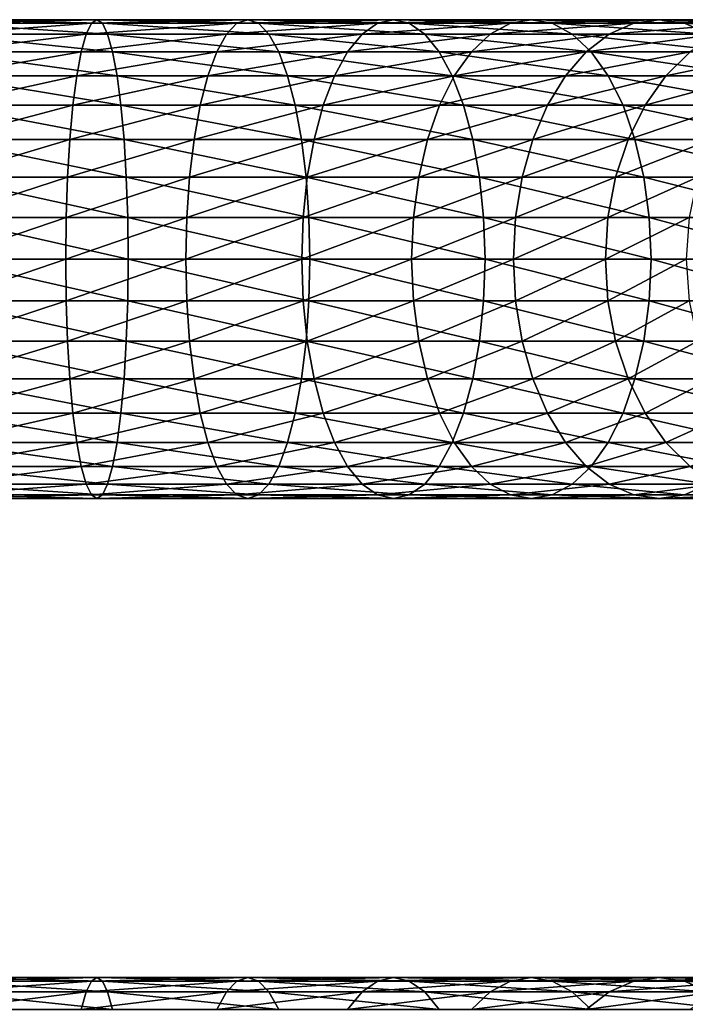
# Model space of a CAD drawing. Extents: x 0 to 600, y 0 to 380.
# Drawn here: x 525 to 556, y 266 to 311 of the extents above; entities that cross this region are included whole.
import ezdxf

# ---------------------------------------------------------------- set-up
doc = ezdxf.new("R2010")
doc.units = 0
doc.header["$MEASUREMENT"] = 0

msp = doc.modelspace()

# ---------------------------------------------------------------- linework, layer by layer
for points in [[(528.699097, 310.832886, 144.29425), (521.900024, 310.832886, 144.739883), (528.948425, 311, 146.188049)], [(528.948425, 311, 146.188049), (521.900024, 310.832886, 144.739883), (521.900024, 311, 146.650024)], [(528.948425, 311, 146.188049), (521.900024, 311, 146.650024), (529.197754, 310.832886, 148.081833)], [(529.197754, 310.832886, 148.081833), (521.900024, 311, 146.650024), (521.900024, 310.832886, 148.56015)], [(528.457336, 310.336609, 142.458008), (521.900024, 310.336609, 142.887802), (528.699097, 310.832886, 144.29425)], [(528.699097, 310.832886, 144.29425), (521.900024, 310.336609, 142.887802), (521.900024, 310.832886, 144.739883)], [(529.197754, 310.832886, 148.081833), (521.900024, 310.832886, 148.56015), (529.439514, 310.336609, 149.918076)], [(529.439514, 310.336609, 149.918076), (521.900024, 310.832886, 148.56015), (521.900024, 310.336609, 150.412247)], [(534.902466, 310.336609, 141.175995), (528.457336, 310.336609, 142.458008), (535.381836, 310.832886, 142.964981)], [(535.381836, 310.832886, 142.964981), (528.457336, 310.336609, 142.458008), (528.699097, 310.832886, 144.29425)], [(535.381836, 310.832886, 142.964981), (528.699097, 310.832886, 144.29425), (535.876282, 311, 144.810013)], [(535.876282, 311, 144.810013), (528.699097, 310.832886, 144.29425), (528.948425, 311, 146.188049)], [(535.876282, 311, 144.810013), (528.948425, 311, 146.188049), (536.370605, 310.832886, 146.65506)], [(536.370605, 310.832886, 146.65506), (528.948425, 311, 146.188049), (529.197754, 310.832886, 148.081833)], [(536.370605, 310.832886, 146.65506), (529.197754, 310.832886, 148.081833), (536.849976, 310.336609, 148.444046)], [(536.849976, 310.336609, 148.444046), (529.197754, 310.832886, 148.081833), (529.439514, 310.336609, 149.918076)], [(541.125183, 310.336609, 139.063675), (534.902466, 310.336609, 141.175995), (541.833923, 310.832886, 140.774796)], [(541.833923, 310.832886, 140.774796), (534.902466, 310.336609, 141.175995), (535.381836, 310.832886, 142.964981)], [(541.833923, 310.832886, 140.774796), (535.381836, 310.832886, 142.964981), (542.56488, 311, 142.53952)], [(542.56488, 311, 142.53952), (535.381836, 310.832886, 142.964981), (535.876282, 311, 144.810013)], [(542.56488, 311, 142.53952), (535.876282, 311, 144.810013), (543.295898, 310.832886, 144.304245)], [(543.295898, 310.832886, 144.304245), (535.876282, 311, 144.810013), (536.370605, 310.832886, 146.65506)], [(543.295898, 310.832886, 144.304245), (536.370605, 310.832886, 146.65506), (544.004639, 310.336609, 146.01535)], [(544.004639, 310.336609, 146.01535), (536.370605, 310.832886, 146.65506), (536.849976, 310.336609, 148.444046)], [(547.01886, 310.336609, 136.157211), (541.125183, 310.336609, 139.063675), (547.944946, 310.832886, 137.761185)], [(547.944946, 310.832886, 137.761185), (541.125183, 310.336609, 139.063675), (541.833923, 310.832886, 140.774796)], [(547.944946, 310.832886, 137.761185), (541.833923, 310.832886, 140.774796), (548.899963, 311, 139.41539)], [(548.899963, 311, 139.41539), (541.833923, 310.832886, 140.774796), (542.56488, 311, 142.53952)], [(548.899963, 311, 139.41539), (542.56488, 311, 142.53952), (549.855103, 310.832886, 141.069611)], [(549.855103, 310.832886, 141.069611), (542.56488, 311, 142.53952), (543.295898, 310.832886, 144.304245)], [(549.855103, 310.832886, 141.069611), (543.295898, 310.832886, 144.304245), (550.781128, 310.336609, 142.673584)], [(550.781128, 310.336609, 142.673584), (543.295898, 310.832886, 144.304245), (544.004639, 310.336609, 146.01535)], [(552.482849, 310.336609, 132.506332), (547.01886, 310.336609, 136.157211), (553.610291, 310.832886, 133.975693)], [(553.610291, 310.832886, 133.975693), (547.01886, 310.336609, 136.157211), (547.944946, 310.832886, 137.761185)], [(553.610291, 310.832886, 133.975693), (547.944946, 310.832886, 137.761185), (554.773132, 311, 135.491104)], [(554.773132, 311, 135.491104), (547.944946, 310.832886, 137.761185), (548.899963, 311, 139.41539)], [(554.773132, 311, 135.491104), (548.899963, 311, 139.41539), (555.935974, 310.832886, 137.006516)], [(555.935974, 310.832886, 137.006516), (548.899963, 311, 139.41539), (549.855103, 310.832886, 141.069611)], [(555.935974, 310.832886, 137.006516), (549.855103, 310.832886, 141.069611), (557.063416, 310.336609, 138.475876)], [(557.063416, 310.336609, 138.475876), (549.855103, 310.832886, 141.069611), (550.781128, 310.336609, 142.673584)], [(557.423462, 310.336609, 128.173492), (552.482849, 310.336609, 132.506332), (558.733093, 310.832886, 129.483124)], [(558.733093, 310.832886, 129.483124), (552.482849, 310.336609, 132.506332), (553.610291, 310.832886, 133.975693)], [(558.733093, 310.832886, 129.483124), (553.610291, 310.832886, 133.975693), (560.083801, 311, 130.833786)], [(560.083801, 311, 130.833786), (553.610291, 310.832886, 133.975693), (554.773132, 311, 135.491104)], [(560.083801, 311, 130.833786), (554.773132, 311, 135.491104), (561.434448, 310.832886, 132.184448)], [(561.434448, 310.832886, 132.184448), (554.773132, 311, 135.491104), (555.935974, 310.832886, 137.006516)], [(561.434448, 310.832886, 132.184448), (555.935974, 310.832886, 137.006516), (562.74408, 310.336609, 133.49408)], [(562.74408, 310.336609, 133.49408), (555.935974, 310.832886, 137.006516), (557.063416, 310.336609, 138.475876)], [(528.23053, 309.526276, 140.735092), (521.900024, 309.526276, 141.150024), (528.457336, 310.336609, 142.458008)], [(528.457336, 310.336609, 142.458008), (521.900024, 309.526276, 141.150024), (521.900024, 310.336609, 142.887802)], [(529.439514, 310.336609, 149.918076), (521.900024, 310.336609, 150.412247), (529.66626, 309.526276, 151.640991)], [(529.66626, 309.526276, 151.640991), (521.900024, 310.336609, 150.412247), (521.900024, 309.526276, 152.150024)], [(534.452698, 309.526276, 139.497421), (528.23053, 309.526276, 140.735092), (534.902466, 310.336609, 141.175995)], [(534.902466, 310.336609, 141.175995), (528.23053, 309.526276, 140.735092), (528.457336, 310.336609, 142.458008)], [(536.849976, 310.336609, 148.444046), (529.439514, 310.336609, 149.918076), (537.299744, 309.526276, 150.122604)], [(537.299744, 309.526276, 150.122604), (529.439514, 310.336609, 149.918076), (529.66626, 309.526276, 151.640991)], [(540.460144, 309.526276, 137.458176), (534.452698, 309.526276, 139.497421), (541.125183, 310.336609, 139.063675)], [(541.125183, 310.336609, 139.063675), (534.452698, 309.526276, 139.497421), (534.902466, 310.336609, 141.175995)], [(544.004639, 310.336609, 146.01535), (536.849976, 310.336609, 148.444046), (544.669678, 309.526276, 147.620865)], [(544.669678, 309.526276, 147.620865), (536.849976, 310.336609, 148.444046), (537.299744, 309.526276, 150.122604)], [(546.150024, 309.526276, 134.652252), (540.460144, 309.526276, 137.458176), (547.01886, 310.336609, 136.157211)], [(547.01886, 310.336609, 136.157211), (540.460144, 309.526276, 137.458176), (541.125183, 310.336609, 139.063675)], [(550.781128, 310.336609, 142.673584), (544.004639, 310.336609, 146.01535), (551.650024, 309.526276, 144.178528)], [(551.650024, 309.526276, 144.178528), (544.004639, 310.336609, 146.01535), (544.669678, 309.526276, 147.620865)], [(551.424927, 309.526276, 131.127655), (546.150024, 309.526276, 134.652252), (552.482849, 310.336609, 132.506332)], [(552.482849, 310.336609, 132.506332), (546.150024, 309.526276, 134.652252), (547.01886, 310.336609, 136.157211)], [(557.063416, 310.336609, 138.475876), (550.781128, 310.336609, 142.673584), (558.121277, 309.526276, 139.854538)], [(558.121277, 309.526276, 139.854538), (550.781128, 310.336609, 142.673584), (551.650024, 309.526276, 144.178528)], [(556.194702, 309.526276, 126.944702), (551.424927, 309.526276, 131.127655), (557.423462, 310.336609, 128.173492)], [(557.423462, 310.336609, 128.173492), (551.424927, 309.526276, 131.127655), (552.482849, 310.336609, 132.506332)], [(528.025513, 308.426483, 139.177872), (521.900024, 308.426483, 139.579361), (528.23053, 309.526276, 140.735092)], [(528.23053, 309.526276, 140.735092), (521.900024, 308.426483, 139.579361), (521.900024, 309.526276, 141.150024)], [(529.66626, 309.526276, 151.640991), (521.900024, 309.526276, 152.150024), (529.871338, 308.426483, 153.198227)], [(529.871338, 308.426483, 153.198227), (521.900024, 309.526276, 152.150024), (521.900024, 308.426483, 153.720688)], [(534.046204, 308.426483, 137.980286), (528.025513, 308.426483, 139.177872), (534.452698, 309.526276, 139.497421)], [(534.452698, 309.526276, 139.497421), (528.025513, 308.426483, 139.177872), (528.23053, 309.526276, 140.735092)], [(537.299744, 309.526276, 150.122604), (529.66626, 309.526276, 151.640991), (537.706238, 308.426483, 151.639755)], [(537.706238, 308.426483, 151.639755), (529.66626, 309.526276, 151.640991), (529.871338, 308.426483, 153.198227)], [(539.85907, 308.426483, 136.00708), (534.046204, 308.426483, 137.980286), (540.460144, 309.526276, 137.458176)], [(540.460144, 309.526276, 137.458176), (534.046204, 308.426483, 137.980286), (534.452698, 309.526276, 139.497421)], [(544.669678, 309.526276, 147.620865), (537.299744, 309.526276, 150.122604), (545.270691, 308.426483, 149.07196)], [(545.270691, 308.426483, 149.07196), (537.299744, 309.526276, 150.122604), (537.706238, 308.426483, 151.639755)], [(545.364685, 308.426483, 133.292023), (539.85907, 308.426483, 136.00708), (546.150024, 309.526276, 134.652252)], [(546.150024, 309.526276, 134.652252), (539.85907, 308.426483, 136.00708), (540.460144, 309.526276, 137.458176)], [(551.650024, 309.526276, 144.178528), (544.669678, 309.526276, 147.620865), (552.435303, 308.426483, 145.538773)], [(552.435303, 308.426483, 145.538773), (544.669678, 309.526276, 147.620865), (545.270691, 308.426483, 149.07196)], [(550.468811, 308.426483, 129.881577), (545.364685, 308.426483, 133.292023), (551.424927, 309.526276, 131.127655)], [(551.424927, 309.526276, 131.127655), (545.364685, 308.426483, 133.292023), (546.150024, 309.526276, 134.652252)], [(555.084045, 308.426483, 125.834076), (550.468811, 308.426483, 129.881577), (556.194702, 309.526276, 126.944702)], [(556.194702, 309.526276, 126.944702), (550.468811, 308.426483, 129.881577), (551.424927, 309.526276, 131.127655)], [(558.121277, 309.526276, 139.854538), (551.650024, 309.526276, 144.178528), (559.077454, 308.426483, 141.100647)], [(559.077454, 308.426483, 141.100647), (551.650024, 309.526276, 144.178528), (552.435303, 308.426483, 145.538773)], [(559.131531, 308.426483, 121.218796), (555.084045, 308.426483, 125.834076), (560.377625, 309.526276, 122.174957)], [(560.377625, 309.526276, 122.174957), (555.084045, 308.426483, 125.834076), (556.194702, 309.526276, 126.944702)], [(527.848511, 307.070679, 137.833649), (521.900024, 307.070679, 138.223541), (528.025513, 308.426483, 139.177872)], [(528.025513, 308.426483, 139.177872), (521.900024, 307.070679, 138.223541), (521.900024, 308.426483, 139.579361)], [(529.871338, 308.426483, 153.198227), (521.900024, 308.426483, 153.720688), (530.048279, 307.070679, 154.54245)], [(530.048279, 307.070679, 154.54245), (521.900024, 308.426483, 153.720688), (521.900024, 307.070679, 155.076508)], [(533.695312, 307.070679, 136.670654), (527.848511, 307.070679, 137.833649), (534.046204, 308.426483, 137.980286)], [(534.046204, 308.426483, 137.980286), (527.848511, 307.070679, 137.833649), (528.025513, 308.426483, 139.177872)], [(537.706238, 308.426483, 151.639755), (529.871338, 308.426483, 153.198227), (538.05719, 307.070679, 152.949387)], [(538.05719, 307.070679, 152.949387), (529.871338, 308.426483, 153.198227), (530.048279, 307.070679, 154.54245)], [(539.34021, 307.070679, 134.754456), (533.695312, 307.070679, 136.670654), (539.85907, 308.426483, 136.00708)], [(539.85907, 308.426483, 136.00708), (533.695312, 307.070679, 136.670654), (534.046204, 308.426483, 137.980286)], [(545.270691, 308.426483, 149.07196), (537.706238, 308.426483, 151.639755), (545.789551, 307.070679, 150.324585)], [(545.789551, 307.070679, 150.324585), (537.706238, 308.426483, 151.639755), (538.05719, 307.070679, 152.949387)], [(544.686768, 307.070679, 132.117844), (539.34021, 307.070679, 134.754456), (545.364685, 308.426483, 133.292023)], [(545.364685, 308.426483, 133.292023), (539.34021, 307.070679, 134.754456), (539.85907, 308.426483, 136.00708)], [(549.643372, 307.070679, 128.805923), (544.686768, 307.070679, 132.117844), (550.468811, 308.426483, 129.881577)], [(550.468811, 308.426483, 129.881577), (544.686768, 307.070679, 132.117844), (545.364685, 308.426483, 133.292023)], [(552.435303, 308.426483, 145.538773), (545.270691, 308.426483, 149.07196), (553.113281, 307.070679, 146.712952)], [(553.113281, 307.070679, 146.712952), (545.270691, 308.426483, 149.07196), (545.789551, 307.070679, 150.324585)], [(554.125366, 307.070679, 124.875359), (549.643372, 307.070679, 128.805923), (555.084045, 308.426483, 125.834076)], [(555.084045, 308.426483, 125.834076), (549.643372, 307.070679, 128.805923), (550.468811, 308.426483, 129.881577)], [(559.077454, 308.426483, 141.100647), (552.435303, 308.426483, 145.538773), (559.902832, 307.070679, 142.176285)], [(559.902832, 307.070679, 142.176285), (552.435303, 308.426483, 145.538773), (553.113281, 307.070679, 146.712952)], [(558.055908, 307.070679, 120.393417), (554.125366, 307.070679, 124.875359), (559.131531, 308.426483, 121.218796)], [(559.131531, 308.426483, 121.218796), (554.125366, 307.070679, 124.875359), (555.084045, 308.426483, 125.834076)], [(527.705017, 305.5, 136.743271), (521.900024, 305.5, 137.123749), (527.848511, 307.070679, 137.833649)], [(527.848511, 307.070679, 137.833649), (521.900024, 305.5, 137.123749), (521.900024, 307.070679, 138.223541)], [(530.048279, 307.070679, 154.54245), (521.900024, 307.070679, 155.076508), (530.191833, 305.5, 155.632828)], [(530.191833, 305.5, 155.632828), (521.900024, 307.070679, 155.076508), (521.900024, 305.5, 156.1763)], [(533.410645, 305.5, 135.608337), (527.705017, 305.5, 136.743271), (533.695312, 307.070679, 136.670654)], [(533.695312, 307.070679, 136.670654), (527.705017, 305.5, 136.743271), (527.848511, 307.070679, 137.833649)], [(538.05719, 307.070679, 152.949387), (530.048279, 307.070679, 154.54245), (538.341797, 305.5, 154.011703)], [(538.341797, 305.5, 154.011703), (530.048279, 307.070679, 154.54245), (530.191833, 305.5, 155.632828)], [(538.919373, 305.5, 133.738388), (533.410645, 305.5, 135.608337), (539.34021, 307.070679, 134.754456)], [(539.34021, 307.070679, 134.754456), (533.410645, 305.5, 135.608337), (533.695312, 307.070679, 136.670654)], [(545.789551, 307.070679, 150.324585), (538.05719, 307.070679, 152.949387), (546.210449, 305.5, 151.340652)], [(546.210449, 305.5, 151.340652), (538.05719, 307.070679, 152.949387), (538.341797, 305.5, 154.011703)], [(544.136841, 305.5, 131.16539), (538.919373, 305.5, 133.738388), (544.686768, 307.070679, 132.117844)], [(544.686768, 307.070679, 132.117844), (538.919373, 305.5, 133.738388), (539.34021, 307.070679, 134.754456)], [(548.973877, 305.5, 127.933403), (544.136841, 305.5, 131.16539), (549.643372, 307.070679, 128.805923)], [(549.643372, 307.070679, 128.805923), (544.136841, 305.5, 131.16539), (544.686768, 307.070679, 132.117844)], [(553.113281, 307.070679, 146.712952), (545.789551, 307.070679, 150.324585), (553.663086, 305.5, 147.665405)], [(553.663086, 305.5, 147.665405), (545.789551, 307.070679, 150.324585), (546.210449, 305.5, 151.340652)], [(553.347656, 305.5, 124.097694), (548.973877, 305.5, 127.933403), (554.125366, 307.070679, 124.875359)], [(554.125366, 307.070679, 124.875359), (548.973877, 305.5, 127.933403), (549.643372, 307.070679, 128.805923)], [(559.902832, 307.070679, 142.176285), (553.113281, 307.070679, 146.712952), (560.572388, 305.5, 143.048813)], [(560.572388, 305.5, 143.048813), (553.113281, 307.070679, 146.712952), (553.663086, 305.5, 147.665405)], [(557.18335, 305.5, 119.723907), (553.347656, 305.5, 124.097694), (558.055908, 307.070679, 120.393417)], [(558.055908, 307.070679, 120.393417), (553.347656, 305.5, 124.097694), (554.125366, 307.070679, 124.875359)], [(527.599182, 303.762207, 135.939865), (521.900024, 303.762207, 136.3134), (527.705017, 305.5, 136.743271)], [(527.705017, 305.5, 136.743271), (521.900024, 303.762207, 136.3134), (521.900024, 305.5, 137.123749)], [(530.191833, 305.5, 155.632828), (521.900024, 305.5, 156.1763), (530.297607, 303.762207, 156.436234)], [(530.297607, 303.762207, 156.436234), (521.900024, 305.5, 156.1763), (521.900024, 303.762207, 156.986633)], [(533.200928, 303.762207, 134.825607), (527.599182, 303.762207, 135.939865), (533.410645, 305.5, 135.608337)], [(533.410645, 305.5, 135.608337), (527.599182, 303.762207, 135.939865), (527.705017, 305.5, 136.743271)], [(538.341797, 305.5, 154.011703), (530.191833, 305.5, 155.632828), (538.551575, 303.762207, 154.794434)], [(538.551575, 303.762207, 154.794434), (530.191833, 305.5, 155.632828), (530.297607, 303.762207, 156.436234)], [(538.609253, 303.762207, 132.989731), (533.200928, 303.762207, 134.825607), (538.919373, 305.5, 133.738388)], [(538.919373, 305.5, 133.738388), (533.200928, 303.762207, 134.825607), (533.410645, 305.5, 135.608337)], [(546.210449, 305.5, 151.340652), (538.341797, 305.5, 154.011703), (546.520569, 303.762207, 152.08931)], [(546.520569, 303.762207, 152.08931), (538.341797, 305.5, 154.011703), (538.551575, 303.762207, 154.794434)], [(543.731689, 303.762207, 130.463623), (538.609253, 303.762207, 132.989731), (544.136841, 305.5, 131.16539)], [(544.136841, 305.5, 131.16539), (538.609253, 303.762207, 132.989731), (538.919373, 305.5, 133.738388)], [(548.480591, 303.762207, 127.290512), (543.731689, 303.762207, 130.463623), (548.973877, 305.5, 127.933403)], [(548.973877, 305.5, 127.933403), (543.731689, 303.762207, 130.463623), (544.136841, 305.5, 131.16539)], [(553.663086, 305.5, 147.665405), (546.210449, 305.5, 151.340652), (554.068298, 303.762207, 148.367172)], [(554.068298, 303.762207, 148.367172), (546.210449, 305.5, 151.340652), (546.520569, 303.762207, 152.08931)], [(552.774658, 303.762207, 123.524696), (548.480591, 303.762207, 127.290512), (553.347656, 305.5, 124.097694)], [(553.347656, 305.5, 124.097694), (548.480591, 303.762207, 127.290512), (548.973877, 305.5, 127.933403)], [(556.540466, 303.762207, 119.230606), (552.774658, 303.762207, 123.524696), (557.18335, 305.5, 119.723907)], [(557.18335, 305.5, 119.723907), (552.774658, 303.762207, 123.524696), (553.347656, 305.5, 124.097694)], [(560.572388, 305.5, 143.048813), (553.663086, 305.5, 147.665405), (561.065674, 303.762207, 143.691696)], [(561.065674, 303.762207, 143.691696), (553.663086, 305.5, 147.665405), (554.068298, 303.762207, 148.367172)], [(527.534485, 301.910126, 135.447845), (521.900024, 301.910126, 135.817139), (527.599182, 303.762207, 135.939865)], [(527.599182, 303.762207, 135.939865), (521.900024, 301.910126, 135.817139), (521.900024, 303.762207, 136.3134)], [(530.297607, 303.762207, 156.436234), (521.900024, 303.762207, 156.986633), (530.362427, 301.910126, 156.928253)], [(530.362427, 301.910126, 156.928253), (521.900024, 303.762207, 156.986633), (521.900024, 301.910126, 157.48291)], [(533.072449, 301.910126, 134.346252), (527.534485, 301.910126, 135.447845), (533.200928, 303.762207, 134.825607)], [(533.200928, 303.762207, 134.825607), (527.534485, 301.910126, 135.447845), (527.599182, 303.762207, 135.939865)], [(538.551575, 303.762207, 154.794434), (530.297607, 303.762207, 156.436234), (538.679993, 301.910126, 155.273788)], [(538.679993, 301.910126, 155.273788), (530.297607, 303.762207, 156.436234), (530.362427, 301.910126, 156.928253)], [(538.419373, 301.910126, 132.531235), (533.072449, 301.910126, 134.346252), (538.609253, 303.762207, 132.989731)], [(538.609253, 303.762207, 132.989731), (533.072449, 301.910126, 134.346252), (533.200928, 303.762207, 134.825607)], [(543.483521, 301.910126, 130.033844), (538.419373, 301.910126, 132.531235), (543.731689, 303.762207, 130.463623)], [(543.731689, 303.762207, 130.463623), (538.419373, 301.910126, 132.531235), (538.609253, 303.762207, 132.989731)], [(546.520569, 303.762207, 152.08931), (538.551575, 303.762207, 154.794434), (546.710449, 301.910126, 152.547806)], [(546.710449, 301.910126, 152.547806), (538.551575, 303.762207, 154.794434), (538.679993, 301.910126, 155.273788)], [(548.178467, 301.910126, 126.896797), (543.483521, 301.910126, 130.033844), (548.480591, 303.762207, 127.290512)], [(548.480591, 303.762207, 127.290512), (543.483521, 301.910126, 130.033844), (543.731689, 303.762207, 130.463623)], [(554.068298, 303.762207, 148.367172), (546.520569, 303.762207, 152.08931), (554.316467, 301.910126, 148.796951)], [(554.316467, 301.910126, 148.796951), (546.520569, 303.762207, 152.08931), (546.710449, 301.910126, 152.547806)], [(552.423767, 301.910126, 123.173782), (548.178467, 301.910126, 126.896797), (552.774658, 303.762207, 123.524696)], [(552.774658, 303.762207, 123.524696), (548.178467, 301.910126, 126.896797), (548.480591, 303.762207, 127.290512)], [(556.14679, 301.910126, 118.928497), (552.423767, 301.910126, 123.173782), (556.540466, 303.762207, 119.230606)], [(556.540466, 303.762207, 119.230606), (552.423767, 301.910126, 123.173782), (552.774658, 303.762207, 123.524696)], [(561.065674, 303.762207, 143.691696), (554.068298, 303.762207, 148.367172), (561.367737, 301.910126, 144.085403)], [(561.367737, 301.910126, 144.085403), (554.068298, 303.762207, 148.367172), (554.316467, 301.910126, 148.796951)], [(527.512634, 300, 135.28215), (521.900024, 300, 135.650024), (527.534485, 301.910126, 135.447845)], [(527.534485, 301.910126, 135.447845), (521.900024, 300, 135.650024), (521.900024, 301.910126, 135.817139)], [(530.362427, 301.910126, 156.928253), (521.900024, 301.910126, 157.48291), (530.384216, 300, 157.093933)], [(530.384216, 300, 157.093933), (521.900024, 301.910126, 157.48291), (521.900024, 300, 157.650024)], [(533.029236, 300, 134.18483), (527.512634, 300, 135.28215), (533.072449, 301.910126, 134.346252)], [(533.072449, 301.910126, 134.346252), (527.512634, 300, 135.28215), (527.534485, 301.910126, 135.447845)], [(538.679993, 301.910126, 155.273788), (530.362427, 301.910126, 156.928253), (538.723206, 300, 155.435196)], [(538.723206, 300, 155.435196), (530.362427, 301.910126, 156.928253), (530.384216, 300, 157.093933)], [(538.355408, 300, 132.376846), (533.029236, 300, 134.18483), (538.419373, 301.910126, 132.531235)], [(538.419373, 301.910126, 132.531235), (533.029236, 300, 134.18483), (533.072449, 301.910126, 134.346252)], [(543.399963, 300, 129.889114), (538.355408, 300, 132.376846), (543.483521, 301.910126, 130.033844)], [(543.483521, 301.910126, 130.033844), (538.355408, 300, 132.376846), (538.419373, 301.910126, 132.531235)], [(546.710449, 301.910126, 152.547806), (538.679993, 301.910126, 155.273788), (546.774414, 300, 152.702194)], [(546.774414, 300, 152.702194), (538.679993, 301.910126, 155.273788), (538.723206, 300, 155.435196)], [(548.076721, 300, 126.764221), (543.399963, 300, 129.889114), (548.178467, 301.910126, 126.896797)], [(548.178467, 301.910126, 126.896797), (543.399963, 300, 129.889114), (543.483521, 301.910126, 130.033844)], [(554.316467, 301.910126, 148.796951), (546.710449, 301.910126, 152.547806), (554.400024, 300, 148.941681)], [(554.400024, 300, 148.941681), (546.710449, 301.910126, 152.547806), (546.774414, 300, 152.702194)], [(552.305603, 300, 123.055618), (548.076721, 300, 126.764221), (552.423767, 301.910126, 123.173782)], [(552.423767, 301.910126, 123.173782), (548.076721, 300, 126.764221), (548.178467, 301.910126, 126.896797)], [(556.014221, 300, 118.826767), (552.305603, 300, 123.055618), (556.14679, 301.910126, 118.928497)], [(556.14679, 301.910126, 118.928497), (552.305603, 300, 123.055618), (552.423767, 301.910126, 123.173782)], [(561.367737, 301.910126, 144.085403), (554.316467, 301.910126, 148.796951), (561.469482, 300, 144.217987)], [(561.469482, 300, 144.217987), (554.316467, 301.910126, 148.796951), (554.400024, 300, 148.941681)], [(530.384216, 300, 157.093933), (521.900024, 300, 157.650024), (530.362427, 298.089874, 156.928253)], [(530.362427, 298.089874, 156.928253), (521.900024, 300, 157.650024), (521.900024, 298.089874, 157.48291)], [(527.534485, 298.089874, 135.447845), (521.900024, 298.089874, 135.817139), (527.512634, 300, 135.28215)], [(527.512634, 300, 135.28215), (521.900024, 298.089874, 135.817139), (521.900024, 300, 135.650024)], [(533.029236, 300, 134.18483), (527.534485, 298.089874, 135.447845), (527.512634, 300, 135.28215)], [(533.072449, 298.089874, 134.346252), (527.534485, 298.089874, 135.447845), (533.029236, 300, 134.18483)], [(538.679993, 298.089874, 155.273788), (530.384216, 300, 157.093933), (530.362427, 298.089874, 156.928253)], [(538.723206, 300, 155.435196), (530.384216, 300, 157.093933), (538.679993, 298.089874, 155.273788)], [(538.355408, 300, 132.376846), (533.072449, 298.089874, 134.346252), (533.029236, 300, 134.18483)], [(538.419373, 298.089874, 132.531235), (533.072449, 298.089874, 134.346252), (538.355408, 300, 132.376846)], [(543.399963, 300, 129.889114), (538.419373, 298.089874, 132.531235), (538.355408, 300, 132.376846)], [(543.483521, 298.089874, 130.033844), (538.419373, 298.089874, 132.531235), (543.399963, 300, 129.889114)], [(546.710449, 298.089874, 152.547806), (538.723206, 300, 155.435196), (538.679993, 298.089874, 155.273788)], [(546.774414, 300, 152.702194), (538.723206, 300, 155.435196), (546.710449, 298.089874, 152.547806)], [(548.076721, 300, 126.764221), (543.483521, 298.089874, 130.033844), (543.399963, 300, 129.889114)], [(548.178467, 298.089874, 126.896797), (543.483521, 298.089874, 130.033844), (548.076721, 300, 126.764221)], [(554.316467, 298.089874, 148.796951), (546.774414, 300, 152.702194), (546.710449, 298.089874, 152.547806)], [(554.400024, 300, 148.941681), (546.774414, 300, 152.702194), (554.316467, 298.089874, 148.796951)], [(552.305603, 300, 123.055618), (548.178467, 298.089874, 126.896797), (548.076721, 300, 126.764221)], [(552.423767, 298.089874, 123.173782), (548.178467, 298.089874, 126.896797), (552.305603, 300, 123.055618)], [(556.014221, 300, 118.826767), (552.423767, 298.089874, 123.173782), (552.305603, 300, 123.055618)], [(556.14679, 298.089874, 118.928497), (552.423767, 298.089874, 123.173782), (556.014221, 300, 118.826767)], [(561.367737, 298.089874, 144.085403), (554.400024, 300, 148.941681), (554.316467, 298.089874, 148.796951)], [(561.469482, 300, 144.217987), (554.400024, 300, 148.941681), (561.367737, 298.089874, 144.085403)], [(530.362427, 298.089874, 156.928253), (521.900024, 298.089874, 157.48291), (530.297607, 296.237793, 156.436234)], [(530.297607, 296.237793, 156.436234), (521.900024, 298.089874, 157.48291), (521.900024, 296.237793, 156.986633)], [(527.599182, 296.237793, 135.939865), (521.900024, 296.237793, 136.3134), (527.534485, 298.089874, 135.447845)], [(527.534485, 298.089874, 135.447845), (521.900024, 296.237793, 136.3134), (521.900024, 298.089874, 135.817139)], [(533.072449, 298.089874, 134.346252), (527.599182, 296.237793, 135.939865), (527.534485, 298.089874, 135.447845)], [(533.200928, 296.237793, 134.825607), (527.599182, 296.237793, 135.939865), (533.072449, 298.089874, 134.346252)], [(538.551575, 296.237793, 154.794434), (530.362427, 298.089874, 156.928253), (530.297607, 296.237793, 156.436234)], [(538.679993, 298.089874, 155.273788), (530.362427, 298.089874, 156.928253), (538.551575, 296.237793, 154.794434)], [(538.419373, 298.089874, 132.531235), (533.200928, 296.237793, 134.825607), (533.072449, 298.089874, 134.346252)], [(538.609253, 296.237793, 132.989731), (533.200928, 296.237793, 134.825607), (538.419373, 298.089874, 132.531235)], [(543.483521, 298.089874, 130.033844), (538.609253, 296.237793, 132.989731), (538.419373, 298.089874, 132.531235)], [(546.520569, 296.237793, 152.08931), (538.679993, 298.089874, 155.273788), (538.551575, 296.237793, 154.794434)], [(543.731689, 296.237793, 130.463623), (538.609253, 296.237793, 132.989731), (543.483521, 298.089874, 130.033844)], [(546.710449, 298.089874, 152.547806), (538.679993, 298.089874, 155.273788), (546.520569, 296.237793, 152.08931)], [(548.178467, 298.089874, 126.896797), (543.731689, 296.237793, 130.463623), (543.483521, 298.089874, 130.033844)], [(548.480591, 296.237793, 127.290512), (543.731689, 296.237793, 130.463623), (548.178467, 298.089874, 126.896797)], [(554.068298, 296.237793, 148.367172), (546.710449, 298.089874, 152.547806), (546.520569, 296.237793, 152.08931)], [(554.316467, 298.089874, 148.796951), (546.710449, 298.089874, 152.547806), (554.068298, 296.237793, 148.367172)], [(552.423767, 298.089874, 123.173782), (548.480591, 296.237793, 127.290512), (548.178467, 298.089874, 126.896797)], [(552.774658, 296.237793, 123.524696), (548.480591, 296.237793, 127.290512), (552.423767, 298.089874, 123.173782)], [(556.14679, 298.089874, 118.928497), (552.774658, 296.237793, 123.524696), (552.423767, 298.089874, 123.173782)], [(556.540466, 296.237793, 119.230606), (552.774658, 296.237793, 123.524696), (556.14679, 298.089874, 118.928497)], [(561.065674, 296.237793, 143.691696), (554.316467, 298.089874, 148.796951), (554.068298, 296.237793, 148.367172)], [(561.367737, 298.089874, 144.085403), (554.316467, 298.089874, 148.796951), (561.065674, 296.237793, 143.691696)], [(530.297607, 296.237793, 156.436234), (521.900024, 296.237793, 156.986633), (530.191833, 294.5, 155.632828)], [(530.191833, 294.5, 155.632828), (521.900024, 296.237793, 156.986633), (521.900024, 294.5, 156.1763)], [(527.705017, 294.5, 136.743271), (521.900024, 294.5, 137.123749), (527.599182, 296.237793, 135.939865)], [(527.599182, 296.237793, 135.939865), (521.900024, 294.5, 137.123749), (521.900024, 296.237793, 136.3134)], [(533.200928, 296.237793, 134.825607), (527.705017, 294.5, 136.743271), (527.599182, 296.237793, 135.939865)], [(533.410645, 294.5, 135.608337), (527.705017, 294.5, 136.743271), (533.200928, 296.237793, 134.825607)], [(538.341797, 294.5, 154.011703), (530.297607, 296.237793, 156.436234), (530.191833, 294.5, 155.632828)], [(538.551575, 296.237793, 154.794434), (530.297607, 296.237793, 156.436234), (538.341797, 294.5, 154.011703)], [(538.609253, 296.237793, 132.989731), (533.410645, 294.5, 135.608337), (533.200928, 296.237793, 134.825607)], [(538.919373, 294.5, 133.738388), (533.410645, 294.5, 135.608337), (538.609253, 296.237793, 132.989731)], [(546.210449, 294.5, 151.340652), (538.551575, 296.237793, 154.794434), (538.341797, 294.5, 154.011703)], [(546.520569, 296.237793, 152.08931), (538.551575, 296.237793, 154.794434), (546.210449, 294.5, 151.340652)], [(543.731689, 296.237793, 130.463623), (538.919373, 294.5, 133.738388), (538.609253, 296.237793, 132.989731)], [(544.136841, 294.5, 131.16539), (538.919373, 294.5, 133.738388), (543.731689, 296.237793, 130.463623)], [(548.480591, 296.237793, 127.290512), (544.136841, 294.5, 131.16539), (543.731689, 296.237793, 130.463623)], [(548.973877, 294.5, 127.933403), (544.136841, 294.5, 131.16539), (548.480591, 296.237793, 127.290512)], [(553.663086, 294.5, 147.665405), (546.520569, 296.237793, 152.08931), (546.210449, 294.5, 151.340652)], [(554.068298, 296.237793, 148.367172), (546.520569, 296.237793, 152.08931), (553.663086, 294.5, 147.665405)], [(552.774658, 296.237793, 123.524696), (548.973877, 294.5, 127.933403), (548.480591, 296.237793, 127.290512)], [(553.347656, 294.5, 124.097694), (548.973877, 294.5, 127.933403), (552.774658, 296.237793, 123.524696)], [(556.540466, 296.237793, 119.230606), (553.347656, 294.5, 124.097694), (552.774658, 296.237793, 123.524696)], [(557.18335, 294.5, 119.723907), (553.347656, 294.5, 124.097694), (556.540466, 296.237793, 119.230606)], [(560.572388, 294.5, 143.048813), (554.068298, 296.237793, 148.367172), (553.663086, 294.5, 147.665405)], [(561.065674, 296.237793, 143.691696), (554.068298, 296.237793, 148.367172), (560.572388, 294.5, 143.048813)], [(530.191833, 294.5, 155.632828), (521.900024, 294.5, 156.1763), (530.048279, 292.929321, 154.54245)], [(530.048279, 292.929321, 154.54245), (521.900024, 294.5, 156.1763), (521.900024, 292.929321, 155.076508)], [(527.848511, 292.929321, 137.833649), (521.900024, 292.929321, 138.223541), (527.705017, 294.5, 136.743271)], [(527.705017, 294.5, 136.743271), (521.900024, 292.929321, 138.223541), (521.900024, 294.5, 137.123749)], [(533.410645, 294.5, 135.608337), (527.848511, 292.929321, 137.833649), (527.705017, 294.5, 136.743271)], [(533.695312, 292.929321, 136.670654), (527.848511, 292.929321, 137.833649), (533.410645, 294.5, 135.608337)], [(538.05719, 292.929321, 152.949387), (530.191833, 294.5, 155.632828), (530.048279, 292.929321, 154.54245)], [(538.341797, 294.5, 154.011703), (530.191833, 294.5, 155.632828), (538.05719, 292.929321, 152.949387)], [(538.919373, 294.5, 133.738388), (533.695312, 292.929321, 136.670654), (533.410645, 294.5, 135.608337)], [(539.34021, 292.929321, 134.754456), (533.695312, 292.929321, 136.670654), (538.919373, 294.5, 133.738388)], [(545.789551, 292.929321, 150.324585), (538.341797, 294.5, 154.011703), (538.05719, 292.929321, 152.949387)], [(546.210449, 294.5, 151.340652), (538.341797, 294.5, 154.011703), (545.789551, 292.929321, 150.324585)], [(544.136841, 294.5, 131.16539), (539.34021, 292.929321, 134.754456), (538.919373, 294.5, 133.738388)], [(544.686768, 292.929321, 132.117844), (539.34021, 292.929321, 134.754456), (544.136841, 294.5, 131.16539)], [(548.973877, 294.5, 127.933403), (544.686768, 292.929321, 132.117844), (544.136841, 294.5, 131.16539)], [(549.643372, 292.929321, 128.805923), (544.686768, 292.929321, 132.117844), (548.973877, 294.5, 127.933403)], [(553.113281, 292.929321, 146.712952), (546.210449, 294.5, 151.340652), (545.789551, 292.929321, 150.324585)], [(553.663086, 294.5, 147.665405), (546.210449, 294.5, 151.340652), (553.113281, 292.929321, 146.712952)], [(553.347656, 294.5, 124.097694), (549.643372, 292.929321, 128.805923), (548.973877, 294.5, 127.933403)], [(554.125366, 292.929321, 124.875359), (549.643372, 292.929321, 128.805923), (553.347656, 294.5, 124.097694)], [(559.902832, 292.929321, 142.176285), (553.663086, 294.5, 147.665405), (553.113281, 292.929321, 146.712952)], [(557.18335, 294.5, 119.723907), (554.125366, 292.929321, 124.875359), (553.347656, 294.5, 124.097694)], [(560.572388, 294.5, 143.048813), (553.663086, 294.5, 147.665405), (559.902832, 292.929321, 142.176285)], [(558.055908, 292.929321, 120.393417), (554.125366, 292.929321, 124.875359), (557.18335, 294.5, 119.723907)], [(530.048279, 292.929321, 154.54245), (521.900024, 292.929321, 155.076508), (529.871338, 291.573517, 153.198227)], [(529.871338, 291.573517, 153.198227), (521.900024, 292.929321, 155.076508), (521.900024, 291.573517, 153.720688)], [(528.025513, 291.573517, 139.177872), (521.900024, 291.573517, 139.579361), (527.848511, 292.929321, 137.833649)], [(527.848511, 292.929321, 137.833649), (521.900024, 291.573517, 139.579361), (521.900024, 292.929321, 138.223541)], [(533.695312, 292.929321, 136.670654), (528.025513, 291.573517, 139.177872), (527.848511, 292.929321, 137.833649)], [(534.046204, 291.573517, 137.980286), (528.025513, 291.573517, 139.177872), (533.695312, 292.929321, 136.670654)], [(537.706238, 291.573517, 151.639755), (530.048279, 292.929321, 154.54245), (529.871338, 291.573517, 153.198227)], [(538.05719, 292.929321, 152.949387), (530.048279, 292.929321, 154.54245), (537.706238, 291.573517, 151.639755)], [(539.34021, 292.929321, 134.754456), (534.046204, 291.573517, 137.980286), (533.695312, 292.929321, 136.670654)], [(539.85907, 291.573517, 136.00708), (534.046204, 291.573517, 137.980286), (539.34021, 292.929321, 134.754456)], [(545.270691, 291.573517, 149.07196), (538.05719, 292.929321, 152.949387), (537.706238, 291.573517, 151.639755)], [(545.789551, 292.929321, 150.324585), (538.05719, 292.929321, 152.949387), (545.270691, 291.573517, 149.07196)], [(544.686768, 292.929321, 132.117844), (539.85907, 291.573517, 136.00708), (539.34021, 292.929321, 134.754456)], [(545.364685, 291.573517, 133.292023), (539.85907, 291.573517, 136.00708), (544.686768, 292.929321, 132.117844)], [(549.643372, 292.929321, 128.805923), (545.364685, 291.573517, 133.292023), (544.686768, 292.929321, 132.117844)], [(552.435303, 291.573517, 145.538773), (545.789551, 292.929321, 150.324585), (545.270691, 291.573517, 149.07196)], [(550.468811, 291.573517, 129.881577), (545.364685, 291.573517, 133.292023), (549.643372, 292.929321, 128.805923)], [(553.113281, 292.929321, 146.712952), (545.789551, 292.929321, 150.324585), (552.435303, 291.573517, 145.538773)], [(554.125366, 292.929321, 124.875359), (550.468811, 291.573517, 129.881577), (549.643372, 292.929321, 128.805923)], [(555.084045, 291.573517, 125.834076), (550.468811, 291.573517, 129.881577), (554.125366, 292.929321, 124.875359)], [(559.077454, 291.573517, 141.100647), (553.113281, 292.929321, 146.712952), (552.435303, 291.573517, 145.538773)], [(559.902832, 292.929321, 142.176285), (553.113281, 292.929321, 146.712952), (559.077454, 291.573517, 141.100647)], [(558.055908, 292.929321, 120.393417), (555.084045, 291.573517, 125.834076), (554.125366, 292.929321, 124.875359)], [(559.131531, 291.573517, 121.218796), (555.084045, 291.573517, 125.834076), (558.055908, 292.929321, 120.393417)], [(529.871338, 291.573517, 153.198227), (521.900024, 291.573517, 153.720688), (529.66626, 290.473724, 151.640991)], [(529.66626, 290.473724, 151.640991), (521.900024, 291.573517, 153.720688), (521.900024, 290.473724, 152.150024)], [(528.23053, 290.473724, 140.735092), (521.900024, 290.473724, 141.150024), (528.025513, 291.573517, 139.177872)], [(528.025513, 291.573517, 139.177872), (521.900024, 290.473724, 141.150024), (521.900024, 291.573517, 139.579361)], [(534.046204, 291.573517, 137.980286), (528.23053, 290.473724, 140.735092), (528.025513, 291.573517, 139.177872)], [(534.452698, 290.473724, 139.497421), (528.23053, 290.473724, 140.735092), (534.046204, 291.573517, 137.980286)], [(537.299744, 290.473724, 150.122604), (529.871338, 291.573517, 153.198227), (529.66626, 290.473724, 151.640991)], [(537.706238, 291.573517, 151.639755), (529.871338, 291.573517, 153.198227), (537.299744, 290.473724, 150.122604)], [(539.85907, 291.573517, 136.00708), (534.452698, 290.473724, 139.497421), (534.046204, 291.573517, 137.980286)], [(540.460144, 290.473724, 137.458176), (534.452698, 290.473724, 139.497421), (539.85907, 291.573517, 136.00708)], [(544.669678, 290.473724, 147.620865), (537.706238, 291.573517, 151.639755), (537.299744, 290.473724, 150.122604)], [(545.270691, 291.573517, 149.07196), (537.706238, 291.573517, 151.639755), (544.669678, 290.473724, 147.620865)], [(545.364685, 291.573517, 133.292023), (540.460144, 290.473724, 137.458176), (539.85907, 291.573517, 136.00708)], [(546.150024, 290.473724, 134.652252), (540.460144, 290.473724, 137.458176), (545.364685, 291.573517, 133.292023)], [(551.650024, 290.473724, 144.178528), (545.270691, 291.573517, 149.07196), (544.669678, 290.473724, 147.620865)], [(552.435303, 291.573517, 145.538773), (545.270691, 291.573517, 149.07196), (551.650024, 290.473724, 144.178528)], [(550.468811, 291.573517, 129.881577), (546.150024, 290.473724, 134.652252), (545.364685, 291.573517, 133.292023)], [(551.424927, 290.473724, 131.127655), (546.150024, 290.473724, 134.652252), (550.468811, 291.573517, 129.881577)], [(555.084045, 291.573517, 125.834076), (551.424927, 290.473724, 131.127655), (550.468811, 291.573517, 129.881577)], [(556.194702, 290.473724, 126.944702), (551.424927, 290.473724, 131.127655), (555.084045, 291.573517, 125.834076)], [(558.121277, 290.473724, 139.854538), (552.435303, 291.573517, 145.538773), (551.650024, 290.473724, 144.178528)], [(559.077454, 291.573517, 141.100647), (552.435303, 291.573517, 145.538773), (558.121277, 290.473724, 139.854538)], [(559.131531, 291.573517, 121.218796), (556.194702, 290.473724, 126.944702), (555.084045, 291.573517, 125.834076)], [(529.66626, 290.473724, 151.640991), (521.900024, 290.473724, 152.150024), (529.439514, 289.663391, 149.918076)], [(529.439514, 289.663391, 149.918076), (521.900024, 290.473724, 152.150024), (521.900024, 289.663391, 150.412247)], [(528.457336, 289.663391, 142.458008), (521.900024, 289.663391, 142.887802), (528.23053, 290.473724, 140.735092)], [(528.23053, 290.473724, 140.735092), (521.900024, 289.663391, 142.887802), (521.900024, 290.473724, 141.150024)], [(534.452698, 290.473724, 139.497421), (528.457336, 289.663391, 142.458008), (528.23053, 290.473724, 140.735092)], [(534.902466, 289.663391, 141.175995), (528.457336, 289.663391, 142.458008), (534.452698, 290.473724, 139.497421)], [(536.849976, 289.663391, 148.444046), (529.66626, 290.473724, 151.640991), (529.439514, 289.663391, 149.918076)], [(537.299744, 290.473724, 150.122604), (529.66626, 290.473724, 151.640991), (536.849976, 289.663391, 148.444046)], [(540.460144, 290.473724, 137.458176), (534.902466, 289.663391, 141.175995), (534.452698, 290.473724, 139.497421)], [(541.125183, 289.663391, 139.063675), (534.902466, 289.663391, 141.175995), (540.460144, 290.473724, 137.458176)], [(544.004639, 289.663391, 146.01535), (537.299744, 290.473724, 150.122604), (536.849976, 289.663391, 148.444046)], [(544.669678, 290.473724, 147.620865), (537.299744, 290.473724, 150.122604), (544.004639, 289.663391, 146.01535)], [(546.150024, 290.473724, 134.652252), (541.125183, 289.663391, 139.063675), (540.460144, 290.473724, 137.458176)], [(547.01886, 289.663391, 136.157211), (541.125183, 289.663391, 139.063675), (546.150024, 290.473724, 134.652252)], [(550.781128, 289.663391, 142.673584), (544.669678, 290.473724, 147.620865), (544.004639, 289.663391, 146.01535)], [(551.650024, 290.473724, 144.178528), (544.669678, 290.473724, 147.620865), (550.781128, 289.663391, 142.673584)], [(551.424927, 290.473724, 131.127655), (547.01886, 289.663391, 136.157211), (546.150024, 290.473724, 134.652252)], [(552.482849, 289.663391, 132.506332), (547.01886, 289.663391, 136.157211), (551.424927, 290.473724, 131.127655)], [(557.063416, 289.663391, 138.475876), (551.650024, 290.473724, 144.178528), (550.781128, 289.663391, 142.673584)], [(556.194702, 290.473724, 126.944702), (552.482849, 289.663391, 132.506332), (551.424927, 290.473724, 131.127655)], [(558.121277, 290.473724, 139.854538), (551.650024, 290.473724, 144.178528), (557.063416, 289.663391, 138.475876)], [(557.423462, 289.663391, 128.173492), (552.482849, 289.663391, 132.506332), (556.194702, 290.473724, 126.944702)], [(529.439514, 289.663391, 149.918076), (521.900024, 289.663391, 150.412247), (529.197754, 289.167114, 148.081833)], [(529.197754, 289.167114, 148.081833), (521.900024, 289.663391, 150.412247), (521.900024, 289.167114, 148.56015)], [(528.699097, 289.167114, 144.29425), (521.900024, 289.167114, 144.739883), (528.457336, 289.663391, 142.458008)], [(528.457336, 289.663391, 142.458008), (521.900024, 289.167114, 144.739883), (521.900024, 289.663391, 142.887802)], [(534.902466, 289.663391, 141.175995), (528.699097, 289.167114, 144.29425), (528.457336, 289.663391, 142.458008)], [(535.381836, 289.167114, 142.964981), (528.699097, 289.167114, 144.29425), (534.902466, 289.663391, 141.175995)], [(536.370605, 289.167114, 146.65506), (529.439514, 289.663391, 149.918076), (529.197754, 289.167114, 148.081833)], [(536.849976, 289.663391, 148.444046), (529.439514, 289.663391, 149.918076), (536.370605, 289.167114, 146.65506)], [(541.125183, 289.663391, 139.063675), (535.381836, 289.167114, 142.964981), (534.902466, 289.663391, 141.175995)], [(541.833923, 289.167114, 140.774796), (535.381836, 289.167114, 142.964981), (541.125183, 289.663391, 139.063675)], [(543.295898, 289.167114, 144.304245), (536.849976, 289.663391, 148.444046), (536.370605, 289.167114, 146.65506)], [(544.004639, 289.663391, 146.01535), (536.849976, 289.663391, 148.444046), (543.295898, 289.167114, 144.304245)], [(547.01886, 289.663391, 136.157211), (541.833923, 289.167114, 140.774796), (541.125183, 289.663391, 139.063675)], [(547.944946, 289.167114, 137.761185), (541.833923, 289.167114, 140.774796), (547.01886, 289.663391, 136.157211)], [(549.855103, 289.167114, 141.069611), (544.004639, 289.663391, 146.01535), (543.295898, 289.167114, 144.304245)], [(550.781128, 289.663391, 142.673584), (544.004639, 289.663391, 146.01535), (549.855103, 289.167114, 141.069611)], [(552.482849, 289.663391, 132.506332), (547.944946, 289.167114, 137.761185), (547.01886, 289.663391, 136.157211)], [(553.610291, 289.167114, 133.975693), (547.944946, 289.167114, 137.761185), (552.482849, 289.663391, 132.506332)], [(555.935974, 289.167114, 137.006516), (550.781128, 289.663391, 142.673584), (549.855103, 289.167114, 141.069611)], [(557.063416, 289.663391, 138.475876), (550.781128, 289.663391, 142.673584), (555.935974, 289.167114, 137.006516)], [(557.423462, 289.663391, 128.173492), (553.610291, 289.167114, 133.975693), (552.482849, 289.663391, 132.506332)], [(558.733093, 289.167114, 129.483124), (553.610291, 289.167114, 133.975693), (557.423462, 289.663391, 128.173492)], [(561.434448, 289.167114, 132.184448), (557.063416, 289.663391, 138.475876), (555.935974, 289.167114, 137.006516)], [(529.197754, 289.167114, 148.081833), (521.900024, 289.167114, 148.56015), (528.948425, 289, 146.188049)], [(528.948425, 289, 146.188049), (521.900024, 289.167114, 148.56015), (521.900024, 289, 146.650024)], [(528.948425, 289, 146.188049), (521.900024, 289, 146.650024), (528.699097, 289.167114, 144.29425)], [(528.699097, 289.167114, 144.29425), (521.900024, 289, 146.650024), (521.900024, 289.167114, 144.739883)], [(535.381836, 289.167114, 142.964981), (528.948425, 289, 146.188049), (528.699097, 289.167114, 144.29425)], [(535.876282, 289, 144.810013), (529.197754, 289.167114, 148.081833), (528.948425, 289, 146.188049)], [(535.876282, 289, 144.810013), (528.948425, 289, 146.188049), (535.381836, 289.167114, 142.964981)], [(536.370605, 289.167114, 146.65506), (529.197754, 289.167114, 148.081833), (535.876282, 289, 144.810013)], [(541.833923, 289.167114, 140.774796), (535.876282, 289, 144.810013), (535.381836, 289.167114, 142.964981)], [(542.56488, 289, 142.53952), (536.370605, 289.167114, 146.65506), (535.876282, 289, 144.810013)], [(542.56488, 289, 142.53952), (535.876282, 289, 144.810013), (541.833923, 289.167114, 140.774796)], [(543.295898, 289.167114, 144.304245), (536.370605, 289.167114, 146.65506), (542.56488, 289, 142.53952)], [(547.944946, 289.167114, 137.761185), (542.56488, 289, 142.53952), (541.833923, 289.167114, 140.774796)], [(548.899963, 289, 139.41539), (543.295898, 289.167114, 144.304245), (542.56488, 289, 142.53952)], [(548.899963, 289, 139.41539), (542.56488, 289, 142.53952), (547.944946, 289.167114, 137.761185)], [(549.855103, 289.167114, 141.069611), (543.295898, 289.167114, 144.304245), (548.899963, 289, 139.41539)], [(553.610291, 289.167114, 133.975693), (548.899963, 289, 139.41539), (547.944946, 289.167114, 137.761185)], [(554.773132, 289, 135.491104), (549.855103, 289.167114, 141.069611), (548.899963, 289, 139.41539)], [(554.773132, 289, 135.491104), (548.899963, 289, 139.41539), (553.610291, 289.167114, 133.975693)], [(555.935974, 289.167114, 137.006516), (549.855103, 289.167114, 141.069611), (554.773132, 289, 135.491104)], [(558.733093, 289.167114, 129.483124), (554.773132, 289, 135.491104), (553.610291, 289.167114, 133.975693)], [(560.083801, 289, 130.833786), (555.935974, 289.167114, 137.006516), (554.773132, 289, 135.491104)], [(560.083801, 289, 130.833786), (554.773132, 289, 135.491104), (558.733093, 289.167114, 129.483124)], [(561.434448, 289.167114, 132.184448), (555.935974, 289.167114, 137.006516), (560.083801, 289, 130.833786)], [(528.699097, 266.832886, 144.29425), (521.900024, 266.832886, 144.739883), (528.948425, 267, 146.188049)], [(528.948425, 267, 146.188049), (521.900024, 266.832886, 144.739883), (521.900024, 267, 146.650024)], [(528.948425, 267, 146.188049), (521.900024, 267, 146.650024), (529.197754, 266.832886, 148.081833)], [(529.197754, 266.832886, 148.081833), (521.900024, 267, 146.650024), (521.900024, 266.832886, 148.56015)], [(535.381836, 266.832886, 142.964981), (528.699097, 266.832886, 144.29425), (535.876282, 267, 144.810013)], [(535.876282, 267, 144.810013), (528.699097, 266.832886, 144.29425), (528.948425, 267, 146.188049)], [(535.876282, 267, 144.810013), (528.948425, 267, 146.188049), (536.370605, 266.832886, 146.65506)], [(536.370605, 266.832886, 146.65506), (528.948425, 267, 146.188049), (529.197754, 266.832886, 148.081833)], [(541.833923, 266.832886, 140.774796), (535.381836, 266.832886, 142.964981), (542.56488, 267, 142.53952)], [(542.56488, 267, 142.53952), (535.381836, 266.832886, 142.964981), (535.876282, 267, 144.810013)], [(542.56488, 267, 142.53952), (535.876282, 267, 144.810013), (543.295898, 266.832886, 144.304245)], [(543.295898, 266.832886, 144.304245), (535.876282, 267, 144.810013), (536.370605, 266.832886, 146.65506)], [(547.944946, 266.832886, 137.761185), (541.833923, 266.832886, 140.774796), (548.899963, 267, 139.41539)], [(548.899963, 267, 139.41539), (541.833923, 266.832886, 140.774796), (542.56488, 267, 142.53952)], [(548.899963, 267, 139.41539), (542.56488, 267, 142.53952), (549.855103, 266.832886, 141.069611)], [(549.855103, 266.832886, 141.069611), (542.56488, 267, 142.53952), (543.295898, 266.832886, 144.304245)], [(553.610291, 266.832886, 133.975693), (547.944946, 266.832886, 137.761185), (554.773132, 267, 135.491104)], [(554.773132, 267, 135.491104), (547.944946, 266.832886, 137.761185), (548.899963, 267, 139.41539)], [(554.773132, 267, 135.491104), (548.899963, 267, 139.41539), (555.935974, 266.832886, 137.006516)], [(555.935974, 266.832886, 137.006516), (548.899963, 267, 139.41539), (549.855103, 266.832886, 141.069611)], [(558.733093, 266.832886, 129.483124), (553.610291, 266.832886, 133.975693), (560.083801, 267, 130.833786)], [(560.083801, 267, 130.833786), (553.610291, 266.832886, 133.975693), (554.773132, 267, 135.491104)], [(560.083801, 267, 130.833786), (554.773132, 267, 135.491104), (561.434448, 266.832886, 132.184448)], [(561.434448, 266.832886, 132.184448), (554.773132, 267, 135.491104), (555.935974, 266.832886, 137.006516)], [(528.457336, 266.336609, 142.458008), (521.900024, 266.336609, 142.887802), (528.699097, 266.832886, 144.29425)], [(528.699097, 266.832886, 144.29425), (521.900024, 266.336609, 142.887802), (521.900024, 266.832886, 144.739883)], [(529.197754, 266.832886, 148.081833), (521.900024, 266.832886, 148.56015), (529.439514, 266.336609, 149.918076)], [(529.439514, 266.336609, 149.918076), (521.900024, 266.832886, 148.56015), (521.900024, 266.336609, 150.412247)], [(534.902466, 266.336609, 141.175995), (528.457336, 266.336609, 142.458008), (535.381836, 266.832886, 142.964981)], [(535.381836, 266.832886, 142.964981), (528.457336, 266.336609, 142.458008), (528.699097, 266.832886, 144.29425)], [(536.370605, 266.832886, 146.65506), (529.197754, 266.832886, 148.081833), (536.849976, 266.336609, 148.444046)], [(536.849976, 266.336609, 148.444046), (529.197754, 266.832886, 148.081833), (529.439514, 266.336609, 149.918076)], [(541.125183, 266.336609, 139.063675), (534.902466, 266.336609, 141.175995), (541.833923, 266.832886, 140.774796)], [(541.833923, 266.832886, 140.774796), (534.902466, 266.336609, 141.175995), (535.381836, 266.832886, 142.964981)], [(543.295898, 266.832886, 144.304245), (536.370605, 266.832886, 146.65506), (544.004639, 266.336609, 146.01535)], [(544.004639, 266.336609, 146.01535), (536.370605, 266.832886, 146.65506), (536.849976, 266.336609, 148.444046)], [(547.01886, 266.336609, 136.157211), (541.125183, 266.336609, 139.063675), (547.944946, 266.832886, 137.761185)], [(547.944946, 266.832886, 137.761185), (541.125183, 266.336609, 139.063675), (541.833923, 266.832886, 140.774796)], [(549.855103, 266.832886, 141.069611), (543.295898, 266.832886, 144.304245), (550.781128, 266.336609, 142.673584)], [(550.781128, 266.336609, 142.673584), (543.295898, 266.832886, 144.304245), (544.004639, 266.336609, 146.01535)], [(552.482849, 266.336609, 132.506332), (547.01886, 266.336609, 136.157211), (553.610291, 266.832886, 133.975693)], [(553.610291, 266.832886, 133.975693), (547.01886, 266.336609, 136.157211), (547.944946, 266.832886, 137.761185)], [(555.935974, 266.832886, 137.006516), (549.855103, 266.832886, 141.069611), (557.063416, 266.336609, 138.475876)], [(557.063416, 266.336609, 138.475876), (549.855103, 266.832886, 141.069611), (550.781128, 266.336609, 142.673584)], [(557.423462, 266.336609, 128.173492), (552.482849, 266.336609, 132.506332), (558.733093, 266.832886, 129.483124)], [(558.733093, 266.832886, 129.483124), (552.482849, 266.336609, 132.506332), (553.610291, 266.832886, 133.975693)], [(561.434448, 266.832886, 132.184448), (555.935974, 266.832886, 137.006516), (562.74408, 266.336609, 133.49408)], [(562.74408, 266.336609, 133.49408), (555.935974, 266.832886, 137.006516), (557.063416, 266.336609, 138.475876)], [(528.23053, 265.526276, 140.735092), (521.900024, 265.526276, 141.150024), (528.457336, 266.336609, 142.458008)], [(528.457336, 266.336609, 142.458008), (521.900024, 265.526276, 141.150024), (521.900024, 266.336609, 142.887802)], [(529.439514, 266.336609, 149.918076), (521.900024, 266.336609, 150.412247), (529.66626, 265.526276, 151.640991)], [(529.66626, 265.526276, 151.640991), (521.900024, 266.336609, 150.412247), (521.900024, 265.526276, 152.150024)], [(534.452698, 265.526276, 139.497421), (528.23053, 265.526276, 140.735092), (534.902466, 266.336609, 141.175995)], [(534.902466, 266.336609, 141.175995), (528.23053, 265.526276, 140.735092), (528.457336, 266.336609, 142.458008)], [(536.849976, 266.336609, 148.444046), (529.439514, 266.336609, 149.918076), (537.299744, 265.526276, 150.122604)], [(537.299744, 265.526276, 150.122604), (529.439514, 266.336609, 149.918076), (529.66626, 265.526276, 151.640991)], [(540.460144, 265.526276, 137.458176), (534.452698, 265.526276, 139.497421), (541.125183, 266.336609, 139.063675)], [(541.125183, 266.336609, 139.063675), (534.452698, 265.526276, 139.497421), (534.902466, 266.336609, 141.175995)], [(544.004639, 266.336609, 146.01535), (536.849976, 266.336609, 148.444046), (544.669678, 265.526276, 147.620865)], [(544.669678, 265.526276, 147.620865), (536.849976, 266.336609, 148.444046), (537.299744, 265.526276, 150.122604)], [(546.150024, 265.526276, 134.652252), (540.460144, 265.526276, 137.458176), (547.01886, 266.336609, 136.157211)], [(547.01886, 266.336609, 136.157211), (540.460144, 265.526276, 137.458176), (541.125183, 266.336609, 139.063675)], [(550.781128, 266.336609, 142.673584), (544.004639, 266.336609, 146.01535), (551.650024, 265.526276, 144.178528)], [(551.650024, 265.526276, 144.178528), (544.004639, 266.336609, 146.01535), (544.669678, 265.526276, 147.620865)], [(551.424927, 265.526276, 131.127655), (546.150024, 265.526276, 134.652252), (552.482849, 266.336609, 132.506332)], [(552.482849, 266.336609, 132.506332), (546.150024, 265.526276, 134.652252), (547.01886, 266.336609, 136.157211)], [(557.063416, 266.336609, 138.475876), (550.781128, 266.336609, 142.673584), (558.121277, 265.526276, 139.854538)], [(558.121277, 265.526276, 139.854538), (550.781128, 266.336609, 142.673584), (551.650024, 265.526276, 144.178528)], [(556.194702, 265.526276, 126.944702), (551.424927, 265.526276, 131.127655), (557.423462, 266.336609, 128.173492)], [(557.423462, 266.336609, 128.173492), (551.424927, 265.526276, 131.127655), (552.482849, 266.336609, 132.506332)]]:
    msp.add_3dface(points)

doc.saveas('drawing.dxf')
